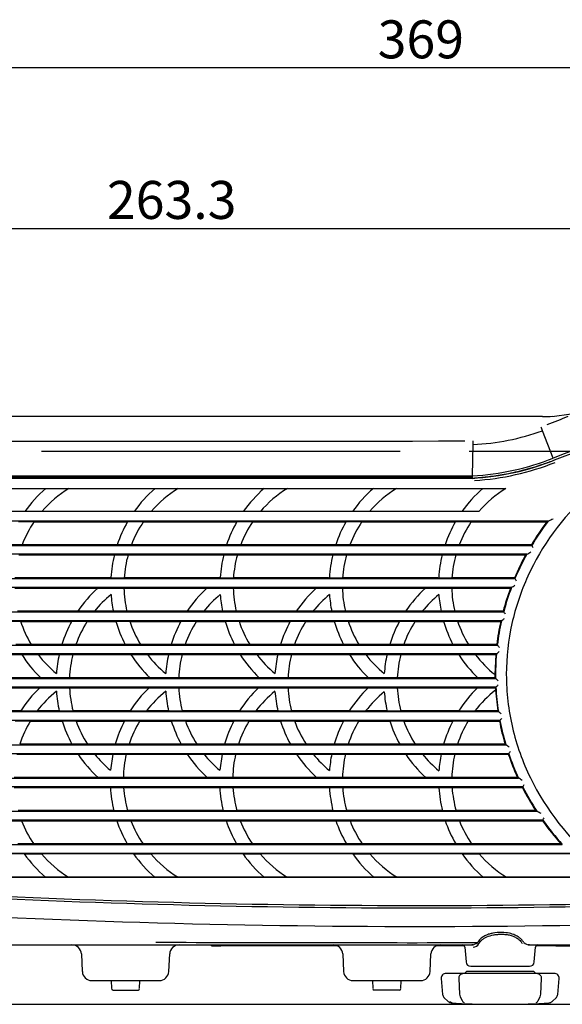
# Model space of a CAD drawing. Extents: x -1992 to 793, y -1266 to 1101.
# Drawn here: x 137 to 251, y 538 to 746 of the extents above; entities that cross this region are included whole.
import ezdxf
from ezdxf.enums import TextEntityAlignment as Align

# ---------------------------------------------------------------- set-up
doc = ezdxf.new("R2010")
doc.units = 0
for name, color, linetype in [('DEFAULT', 7, 'CONTINUOUS'), ('SHAULA_MODEL_BOT', 7, 'CONTINUOUS'), ('SHAULA_MODEL_FRO', 7, 'CONTINUOUS'), ('SHAULA_MODEL_I-O', 7, 'CONTINUOUS'), ('SHAULA_MODEL_PAR', 7, 'CONTINUOUS'), ('SHAULA_MODEL_TOP', 7, 'CONTINUOUS')]:
    doc.layers.add(name, color=color, linetype=linetype)
doc.styles.add('SEACAD_SEANSI_TTF', font='seansi.ttf')

# ---------------------------------------------------------------- blocks, each defined once
blk = doc.blocks.new('SE')
at = {"layer": 'SHAULA_MODEL_BOT', "color": 7, "linetype": 'CONTINUOUS'}
for p, q in [((145.71, 550.76), (165.4, 550.76)), ((165.4, 550.76), (231.78, 550.76)), ((177.04, 550.56), (177.04, 550.76)), ((177.04, 550.56), (179.04, 550.56)), ((203.55, 550.56), (179.04, 550.56)), ((230.27, 550.56), (224.39, 550.56)), ((230.36, 550.31), (230.64, 547.18)), ((232.04, 550.79), (231.83, 550.76)), ((243.76, 550.79), (243.71, 550.8)), ((243.97, 550.76), (243.76, 550.79)), ((244.03, 550.76), (276.28, 550.76)), ((245.01, 547.18), (245.28, 550.31)), ((249.56, 550.56), (245.38, 550.56)), ((249.56, 550.76), (249.56, 550.56)), ((249.56, 550.56), (255.14, 550.56)), ((149.68, 548.87), (149.87, 545.16)), ((168.07, 545.16), (168.26, 548.87)), ((204.68, 548.87), (204.87, 545.16)), ((223.07, 545.16), (223.26, 548.87)), ((231.63, 546.26), (244.01, 546.26)), ((151.87, 543.26), (166.07, 543.26)), ((155.97, 543.26), (156.03, 541.55)), ((161.91, 541.55), (161.97, 543.26)), ((206.87, 543.26), (221.07, 543.26)), ((210.97, 543.26), (211.03, 541.55)), ((216.91, 541.55), (216.97, 543.26)), ((156.33, 541.26), (161.61, 541.26)), ((216.61, 541.26), (211.33, 541.26))]:
    blk.add_line(p, q, dxfattribs=at)
for centre, radius, start, end in [((147.68, 548.76), 2, 2.9997, 89.9951), ((219.27, 15349.28), 14798.04, 269.79128, 270.053339), ((170.26, 548.76), 2, 90.0049, 177.0003), ((202.68, 548.76), 2, 2.9997, 89.9951), ((225.26, 548.76), 2, 90.0049, 177.0003), ((229.87, 550.26), 0.5, 4.9982, 90), ((231.77, 552.68), 1.91, 270.2083, 311.7019), ((232.05, 551.82), 1.52, 274.04, 328.7786), ((244.04, 552.61), 1.85, 227.0969, 269.6932), ((245.78, 550.26), 0.5, 90, 175.0004), ((231.63, 547.26), 1, 185.0009, 270), ((244.01, 547.26), 1, 270, 354.9991), ((151.87, 545.26), 2, 183.0001, 270), ((166.07, 545.26), 2, 270, 356.9999), ((206.87, 545.26), 2, 183.0001, 270), ((221.07, 545.26), 2, 270, 356.9999), ((156.33, 541.56), 0.3, 182, 270.0002), ((161.61, 541.56), 0.3, 269.9998, 358), ((211.33, 541.56), 0.3, 182, 270.0002), ((216.61, 541.56), 0.3, 269.9998, 358)]:
    blk.add_arc(centre, radius, start, end, dxfattribs=at)
for points, knots in [([(242.78, 551.26), (242.74, 551.34), (242.64, 551.53), (242.42, 551.82), (242.07, 552.16), (241.58, 552.52), (240.83, 552.93), (239.71, 553.28), (238.09, 553.43), (236.64, 553.32), (235.5, 553.06), (234.75, 552.77), (233.97, 552.32), (233.4, 551.8), (233.13, 551.38), (233.04, 551.25)], [0, 0, 0, 0, 0.026828, 0.061297, 0.103288, 0.167097, 0.234642, 0.343744, 0.478206, 0.643375, 0.703201, 0.782165, 0.859107, 0.95441, 1, 1, 1, 1]), ([(233.35, 551.03), (233.42, 551.15), (233.6, 551.44), (233.97, 551.81), (234.46, 552.18), (235.23, 552.59), (236.15, 552.86), (237.12, 552.99), (237.95, 553.02), (238.83, 553), (239.76, 552.88), (240.47, 552.65), (241.03, 552.4), (241.58, 552.08), (242.11, 551.66), (242.38, 551.21), (242.48, 551.05)], [0, 0, 0, 0, 0.041995, 0.10135, 0.159696, 0.2248, 0.358475, 0.426554, 0.494094, 0.581409, 0.664989, 0.749942, 0.795793, 0.842219, 0.942926, 1, 1, 1, 1])]:
    blk.add_open_spline(points, degree=3, knots=knots, dxfattribs=at)
blk.add_open_spline([(61.86, 550.76), (89.71, 550.76), (117.68, 550.76), (145.71, 550.76)], degree=3, dxfattribs=at)
at = {"layer": 'SHAULA_MODEL_FRO', "color": 7, "linetype": 'CONTINUOUS'}
for p, q in [((124.01, 646.92), (142.15, 646.92)), ((142.17, 646.94), (147.04, 646.94)), ((147.01, 646.92), (165.15, 646.92)), ((165.17, 646.94), (170.03, 646.94)), ((170.01, 646.92), (188.15, 646.92)), ((188.17, 646.94), (193.03, 646.94)), ((211.14, 646.94), (216.01, 646.94)), ((215.99, 646.92), (234.15, 646.92)), ((234.17, 646.94), (239.03, 646.94)), ((137.76, 642.06), (118.35, 642.06)), ((141.34, 642.04), (137.75, 642.04)), ((160.76, 642.06), (141.35, 642.06)), ((164.34, 642.04), (160.75, 642.04)), ((183.76, 642.06), (164.35, 642.06)), ((187.34, 642.04), (183.75, 642.04)), ((206.74, 642.06), (187.35, 642.06)), ((210.31, 642.04), (206.73, 642.04)), ((229.76, 642.06), (210.33, 642.06)), ((233.34, 642.04), (229.75, 642.04)), ((136.41, 639.94), (139.74, 639.94)), ((159.41, 639.94), (162.74, 639.94)), ((162.73, 639.92), (182.41, 639.92)), ((182.41, 639.94), (185.74, 639.94)), ((185.73, 639.92), (205.38, 639.92)), ((205.39, 639.94), (208.72, 639.94)), ((208.71, 639.92), (228.4, 639.92)), ((228.41, 639.94), (231.74, 639.94)), ((231.73, 639.92), (247.68, 639.92)), ((247.68, 639.92), (247.95, 640.05)), ((137.2, 635.04), (134.23, 635.04)), ((157.23, 635.06), (137.21, 635.06)), ((160.2, 635.04), (157.23, 635.04)), ((180.23, 635.06), (160.21, 635.06)), ((183.2, 635.04), (180.23, 635.04)), ((203.21, 635.06), (183.21, 635.06)), ((206.18, 635.04), (203.2, 635.04)), ((226.23, 635.06), (206.18, 635.06)), ((229.2, 635.04), (226.23, 635.04)), ((244.4, 635.06), (229.21, 635.06)), ((244.48, 634.92), (244.4, 635.06)), ((156.62, 632.94), (159.51, 632.94)), ((159.51, 632.92), (179.62, 632.92)), ((179.62, 632.94), (182.51, 632.94)), ((182.51, 632.92), (202.59, 632.92)), ((202.6, 632.94), (205.49, 632.94)), ((205.48, 632.92), (225.62, 632.92)), ((225.62, 632.94), (228.51, 632.94)), ((228.51, 632.92), (243.18, 632.92)), ((243.18, 632.92), (243.41, 633.05)), ((155.72, 628.06), (135.68, 628.06)), ((155.7, 628.04), (155.9, 628.18)), ((158.68, 628.04), (155.7, 628.04)), ((178.72, 628.06), (158.69, 628.06)), ((178.7, 628.04), (178.9, 628.18)), ((181.68, 628.04), (178.7, 628.04)), ((201.72, 628.06), (181.69, 628.06)), ((201.69, 628.04), (201.87, 628.17)), ((204.66, 628.04), (201.7, 628.04)), ((224.72, 628.06), (204.66, 628.06)), ((224.7, 628.04), (224.9, 628.18)), ((227.68, 628.04), (224.7, 628.04)), ((240.84, 628.06), (227.68, 628.06)), ((240.93, 627.92), (240.84, 628.06)), ((135.64, 625.92), (153.09, 625.92)), ((153.1, 625.94), (158.64, 625.94)), ((158.64, 625.92), (176.08, 625.92)), ((176.1, 625.94), (181.64, 625.94)), ((181.64, 625.92), (199.08, 625.92)), ((199.1, 625.94), (204.62, 625.94)), ((204.62, 625.92), (222.08, 625.92)), ((222.1, 625.94), (227.64, 625.94)), ((227.64, 625.92), (240, 625.92)), ((240, 625.92), (240.19, 626.06)), ((148.92, 621.06), (136.26, 621.06)), ((152.42, 621.04), (148.91, 621.04)), ((156.4, 621.06), (152.44, 621.06)), ((159.27, 621.04), (156.4, 621.04)), ((171.92, 621.06), (159.26, 621.06)), ((175.42, 621.04), (171.91, 621.04)), ((179.4, 621.06), (175.44, 621.06)), ((182.27, 621.04), (179.4, 621.04)), ((194.92, 621.06), (182.26, 621.06)), ((198.42, 621.04), (194.91, 621.04)), ((202.37, 621.06), (198.43, 621.06)), ((205.24, 621.04), (202.38, 621.04)), ((217.92, 621.06), (205.24, 621.06)), ((221.42, 621.04), (217.91, 621.04)), ((225.4, 621.06), (221.43, 621.06)), ((228.27, 621.04), (225.4, 621.04)), ((238.46, 621.06), (228.26, 621.06)), ((238.56, 620.92), (238.46, 621.06)), ((133.93, 618.94), (136.86, 618.94)), ((136.87, 618.92), (147.63, 618.92)), ((147.64, 618.94), (150.91, 618.94)), ((150.9, 618.92), (156.93, 618.92)), ((156.93, 618.94), (159.86, 618.94)), ((170.64, 618.94), (173.91, 618.94)), ((173.9, 618.92), (179.93, 618.92)), ((179.93, 618.94), (182.86, 618.94)), ((182.87, 618.92), (193.63, 618.92)), ((193.64, 618.94), (196.91, 618.94)), ((196.9, 618.92), (202.91, 618.92)), ((202.9, 618.94), (205.84, 618.94)), ((205.84, 618.92), (216.63, 618.92)), ((216.64, 618.94), (219.91, 618.94)), ((219.9, 618.92), (225.93, 618.92)), ((225.93, 618.94), (228.86, 618.94)), ((228.87, 618.92), (237.94, 618.92)), ((237.94, 618.92), (238.1, 619.05)), ((139.13, 614.04), (135.89, 614.04)), ((145.58, 614.06), (139.12, 614.06)), ((148.52, 614.04), (145.57, 614.04)), ((158.88, 614.06), (148.53, 614.06)), ((162.13, 614.04), (158.89, 614.04)), ((171.52, 614.04), (168.57, 614.04)), ((181.88, 614.06), (171.53, 614.06)), ((185.13, 614.04), (181.89, 614.04)), ((191.58, 614.06), (185.12, 614.06)), ((194.52, 614.04), (191.57, 614.04)), ((204.86, 614.06), (194.53, 614.06)), ((208.1, 614.04), (204.86, 614.04)), ((214.58, 614.06), (208.09, 614.06)), ((217.52, 614.04), (214.57, 614.04)), ((227.88, 614.06), (217.53, 614.06)), ((231.13, 614.04), (227.89, 614.04)), ((237.11, 614.06), (231.12, 614.06)), ((237.22, 613.92), (237.11, 614.06)), ((124.88, 611.92), (137.12, 611.92)), ((137.11, 611.94), (140.57, 611.94)), ((140.58, 611.92), (145.01, 611.92)), ((145.01, 611.94), (147.88, 611.94)), ((147.88, 611.92), (160.12, 611.92)), ((160.11, 611.94), (163.57, 611.94)), ((163.58, 611.92), (168.01, 611.92)), ((168.01, 611.94), (170.89, 611.94)), ((170.88, 611.92), (183.12, 611.92)), ((183.11, 611.94), (186.57, 611.94)), ((186.58, 611.92), (191.01, 611.92)), ((191.01, 611.94), (193.89, 611.94)), ((193.88, 611.92), (206.09, 611.92)), ((206.08, 611.94), (209.54, 611.94)), ((209.55, 611.92), (214.01, 611.92)), ((214.01, 611.94), (216.89, 611.94)), ((229.11, 611.94), (232.57, 611.94)), ((232.58, 611.92), (236.89, 611.92)), ((236.89, 611.92), (236.72, 607.71)), ((236.89, 611.92), (237.03, 612.05)), ((147.17, 607.04), (141.12, 607.04)), ((164.1, 607.06), (147.17, 607.06)), ((170.17, 607.04), (164.12, 607.04)), ((187.1, 607.06), (170.17, 607.06)), ((193.17, 607.04), (187.12, 607.04)), ((210.07, 607.06), (193.17, 607.06)), ((216.17, 607.04), (210.09, 607.04)), ((236.74, 607.04), (233.12, 607.04)), ((236.74, 607.04), (236.74, 607.69)), ((236.86, 606.92), (236.74, 607.04)), ((124.17, 604.92), (140.88, 604.92)), ((140.9, 604.94), (147.17, 604.94)), ((147.17, 604.92), (163.9, 604.92)), ((163.92, 604.94), (170.17, 604.94)), ((170.17, 604.92), (186.92, 604.92)), ((186.94, 604.94), (193.17, 604.94)), ((193.17, 604.92), (210.02, 604.92)), ((210.04, 604.94), (216.17, 604.94)), ((216.17, 604.92), (233.05, 604.92)), ((233.06, 604.94), (236.82, 604.94)), ((236.82, 604.94), (236.93, 605.05)), ((236.82, 604.94), (236.85, 604.43)), ((236.83, 604.42), (237.3, 600.06)), ((140.36, 600.04), (136.92, 600.04)), ((145.03, 600.06), (140.38, 600.06)), ((147.91, 600.04), (145.03, 600.04)), ((163.38, 600.04), (159.93, 600.04)), ((168.03, 600.06), (163.4, 600.06)), ((170.91, 600.04), (168.03, 600.04)), ((186.4, 600.04), (182.95, 600.04)), ((191.03, 600.06), (186.42, 600.06)), ((193.91, 600.04), (191.03, 600.04)), ((209.5, 600.04), (206.06, 600.04)), ((214.02, 600.06), (209.52, 600.06)), ((216.91, 600.04), (214.02, 600.04)), ((237.3, 600.06), (232.54, 600.06)), ((237.46, 599.92), (237.3, 600.06)), ((135.71, 597.94), (138.93, 597.94)), ((138.93, 597.92), (145.6, 597.92)), ((145.6, 597.94), (148.55, 597.94)), ((148.56, 597.92), (158.72, 597.92)), ((158.73, 597.94), (161.95, 597.94)), ((161.95, 597.92), (168.6, 597.92)), ((168.6, 597.94), (171.55, 597.94)), ((171.56, 597.92), (181.74, 597.92)), ((181.74, 597.94), (184.97, 597.94)), ((184.96, 597.92), (191.6, 597.92)), ((191.6, 597.94), (194.55, 597.94)), ((194.56, 597.92), (204.84, 597.92)), ((204.85, 597.94), (208.08, 597.94)), ((208.07, 597.92), (214.6, 597.92)), ((214.59, 597.94), (217.55, 597.94)), ((217.56, 597.92), (227.86, 597.92)), ((227.87, 597.94), (231.1, 597.94)), ((231.09, 597.92), (237.67, 597.92)), ((237.67, 597.92), (237.78, 598.05)), ((147.67, 593.06), (136.7, 593.06)), ((150.97, 593.04), (147.68, 593.04)), ((156.78, 593.06), (150.96, 593.06)), ((159.71, 593.04), (156.78, 593.04)), ((170.67, 593.06), (159.71, 593.06)), ((173.97, 593.04), (170.68, 593.04)), ((179.8, 593.06), (173.96, 593.06)), ((182.73, 593.04), (179.8, 593.04)), ((193.67, 593.06), (182.73, 593.06)), ((196.97, 593.04), (193.68, 593.04)), ((202.9, 593.06), (196.96, 593.06)), ((205.83, 593.04), (202.9, 593.04)), ((216.66, 593.06), (205.84, 593.06)), ((219.97, 593.04), (216.67, 593.04)), ((225.93, 593.06), (219.96, 593.06)), ((228.85, 593.04), (225.92, 593.04)), ((238.86, 593.06), (228.86, 593.06)), ((239.04, 592.92), (238.86, 593.06)), ((136.1, 590.92), (148.97, 590.92)), ((148.96, 590.94), (152.49, 590.94)), ((152.5, 590.92), (156.26, 590.92)), ((156.26, 590.94), (155.79, 587.58)), ((156.26, 590.94), (159.12, 590.94)), ((159.12, 590.92), (171.97, 590.92)), ((171.96, 590.94), (175.49, 590.94)), ((175.5, 590.92), (179.28, 590.92)), ((179.28, 590.94), (178.81, 587.57)), ((179.28, 590.94), (182.14, 590.94)), ((182.14, 590.92), (194.97, 590.92)), ((194.96, 590.94), (198.49, 590.94)), ((198.5, 590.92), (202.38, 590.92)), ((202.38, 590.94), (205.24, 590.94)), ((217.95, 590.94), (221.49, 590.94)), ((221.5, 590.92), (225.4, 590.92)), ((225.41, 590.94), (228.27, 590.94)), ((228.26, 590.92), (239.54, 590.92)), ((239.54, 590.92), (239.63, 591.05)), ((153.17, 586.06), (135.49, 586.06)), ((158.51, 586.04), (153.18, 586.04)), ((176.17, 586.06), (158.51, 586.06)), ((181.53, 586.04), (176.18, 586.04)), ((199.17, 586.06), (181.53, 586.06)), ((204.63, 586.04), (199.18, 586.04)), ((222.15, 586.06), (204.63, 586.06)), ((227.66, 586.04), (222.16, 586.04)), ((241.47, 586.06), (227.66, 586.06)), ((241.68, 585.92), (241.47, 586.06)), ((135.54, 583.92), (155.77, 583.92)), ((155.76, 583.94), (158.56, 583.94)), ((158.56, 583.92), (178.78, 583.92)), ((178.78, 583.94), (181.58, 583.94)), ((181.58, 583.92), (201.87, 583.92)), ((201.81, 583.94), (204.68, 583.94)), ((201.89, 583.88), (201.81, 583.94)), ((204.68, 583.92), (224.8, 583.92)), ((224.78, 583.94), (227.71, 583.94)), ((224.91, 583.84), (224.78, 583.94)), ((227.71, 583.92), (242.5, 583.92)), ((242.5, 583.92), (242.58, 584.05)), ((156.5, 579.06), (136.38, 579.06)), ((159.4, 579.04), (156.51, 579.04)), ((179.52, 579.06), (159.4, 579.06)), ((182.42, 579.04), (179.53, 579.04)), ((202.62, 579.06), (182.42, 579.06)), ((205.52, 579.04), (202.63, 579.04)), ((225.65, 579.06), (205.52, 579.06)), ((228.55, 579.04), (225.65, 579.04)), ((245.29, 579.06), (228.54, 579.06)), ((245.54, 578.92), (245.29, 579.06)), ((134.1, 576.94), (137.08, 576.94)), ((137.09, 576.92), (157.13, 576.92)), ((157.12, 576.94), (160.1, 576.94)), ((160.11, 576.92), (180.15, 576.92)), ((180.14, 576.94), (183.12, 576.94)), ((183.13, 576.92), (203.25, 576.92)), ((203.24, 576.94), (206.22, 576.94)), ((206.23, 576.92), (226.27, 576.92)), ((226.27, 576.94), (229.25, 576.94)), ((229.25, 576.92), (246.74, 576.92)), ((246.74, 576.92), (246.81, 577.05)), ((139.64, 572.04), (136.31, 572.04)), ((159.31, 572.06), (139.63, 572.06)), ((162.66, 572.04), (159.33, 572.04)), ((182.33, 572.06), (162.65, 572.06)), ((185.68, 572.04), (182.34, 572.04)), ((205.44, 572.06), (185.67, 572.06)), ((208.78, 572.04), (205.45, 572.04)), ((228.46, 572.06), (208.77, 572.06)), ((231.81, 572.04), (228.47, 572.04)), ((250.6, 572.06), (231.8, 572.06)), ((250.9, 571.92), (250.6, 572.06)), ((137.66, 569.92), (118.25, 569.92)), ((137.65, 569.94), (141.25, 569.94)), ((160.68, 569.92), (141.26, 569.92)), ((160.67, 569.94), (164.27, 569.94)), ((183.7, 569.92), (164.28, 569.92)), ((183.69, 569.94), (187.29, 569.94)), ((206.8, 569.92), (187.3, 569.92)), ((206.79, 569.94), (210.39, 569.94)), ((229.83, 569.92), (210.41, 569.92)), ((229.82, 569.94), (233.41, 569.94)), ((252.6, 569.92), (233.43, 569.92)), ((142.08, 565.06), (123.96, 565.06)), ((146.99, 565.05), (142.09, 565.05)), ((165.1, 565.06), (146.98, 565.06)), ((170.01, 565.05), (165.11, 565.05)), ((188.12, 565.06), (170, 565.06)), ((193.03, 565.05), (188.13, 565.05)), ((211.22, 565.06), (193.01, 565.06)), ((216.13, 565.05), (211.23, 565.05)), ((234.24, 565.06), (216.12, 565.06)), ((239.15, 565.05), (234.26, 565.05)), ((257.96, 565.06), (239.14, 565.06))]:
    blk.add_line(p, q, dxfattribs=at)
for centre, radius, start, end in [((342.85, 414.36), 256.23, 102.7519, 111.4394), ((228.72, 704.67), 56.2, 273.7834, 291.5738), ((231.62, 661.56), 12.5, 269.9999, 273.5697), ((159.85, 626.54), 26.99, 130.9283, 144.9596), ((159.66, 626.48), 24.04, 121.6854, 139.6622), ((182.87, 626.53), 27.01, 130.9362, 144.9576), ((182.72, 626.42), 24.12, 121.7426, 139.6466), ((205.88, 626.52), 27.03, 130.9415, 144.9565), ((205.73, 626.42), 24.13, 121.7434, 139.646), ((228.86, 626.52), 27.03, 130.9401, 144.9532), ((228.7, 626.42), 24.13, 121.7354, 139.6432), ((251.88, 626.52), 27.03, 130.9443, 144.9577), ((251.72, 626.43), 24.12, 121.7358, 139.6505), ((159.75, 626.47), 24.13, 146.0548, 159.1756), ((182.83, 626.53), 26.98, 150.214, 161.6183), ((182.73, 626.48), 24.1, 146.0413, 159.1782), ((205.83, 626.53), 26.98, 150.2143, 161.6183), ((205.7, 626.49), 24.07, 146.028, 159.181), ((228.81, 626.53), 26.98, 150.2119, 161.6158), ((228.65, 626.5), 24.04, 146.0114, 159.1808), ((251.83, 626.53), 26.98, 150.216, 161.6193), ((251.65, 626.51), 24.01, 146.0026, 159.1876), ((292.95, 605.81), 56.68, 143.0043, 148.9352), ((292.9, 605.85), 56.48, 142.7258, 149.0158), ((234.91, 668.23), 31.05, 294.8374, 296.9436), ((233.05, 627.9), 13.41, 29.0967, 31.5621), ((182.84, 626.52), 26.99, 166.2405, 176.4572), ((182.66, 626.51), 24.03, 164.4879, 176.3463), ((205.84, 626.52), 26.99, 166.24, 176.4568), ((205.64, 626.51), 24.01, 164.4793, 176.3481), ((228.81, 626.52), 26.99, 166.2376, 176.4917), ((228.59, 626.51), 23.98, 164.4648, 176.3476), ((251.84, 626.52), 26.99, 166.2412, 176.4574), ((251.6, 626.52), 23.97, 164.4629, 176.3524), ((291, 606.96), 54.41, 151.5042, 157.1836), ((290.97, 606.97), 54.24, 151.2612, 157.2783), ((213.26, 685.88), 60.82, 299.7114, 300.6452), ((222.3, 653.13), 32.46, 303.453, 305.0153), ((225.64, 617.13), 18.72, 33.3668, 35.2137), ((171.37, 606.06), 27, 132.582, 146.2922), ((171.11, 606.07), 23.95, 129.3881, 141.2919), ((182.86, 626.51), 27.02, 184.1011, 191.6693), ((182.68, 626.52), 24.05, 181.3953, 193.174), ((194.37, 606.06), 27, 132.583, 146.2921), ((194.11, 606.07), 23.95, 129.3869, 141.2923), ((205.86, 626.51), 27.02, 184.1002, 191.6699), ((205.64, 626.52), 24.01, 181.3782, 193.1774), ((217.37, 606.06), 27, 132.5836, 146.2941), ((217.11, 606.07), 23.95, 129.4602, 141.2939), ((228.84, 626.5), 27.02, 184.1378, 191.6674), ((228.58, 626.51), 23.97, 181.3588, 193.1777), ((240.36, 606.07), 26.99, 132.5792, 146.2942), ((240.11, 606.07), 23.95, 129.3878, 141.2932), ((251.86, 626.51), 27.02, 184.101, 191.6706), ((251.56, 626.5), 23.93, 181.3464, 193.1846), ((289.67, 607.49), 52.98, 159.6473, 165.1632), ((289.74, 607.48), 52.91, 159.4443, 165.276), ((219.47, 605.49), 24.55, 37.4749, 38.9548), ((159.62, 626.51), 23.99, 198.3955, 211.3115), ((171.41, 606.02), 27.06, 151.4881, 162.7586), ((171.29, 605.98), 24.15, 147.5441, 160.494), ((182.91, 626.51), 27.07, 196.2501, 207.4319), ((182.59, 626.49), 23.95, 198.3792, 211.315), ((194.4, 606.03), 27.04, 151.4875, 162.766), ((194.26, 605.99), 24.12, 147.5309, 160.497), ((205.9, 626.51), 27.05, 196.2486, 207.4392), ((205.56, 626.47), 23.92, 198.365, 211.3178), ((217.37, 606.04), 27.01, 151.4866, 162.7751), ((217.23, 606), 24.09, 147.5174, 160.5017), ((228.86, 626.5), 27.03, 196.2463, 207.4432), ((228.51, 626.46), 23.89, 198.3496, 211.3168), ((240.35, 606.06), 26.98, 151.4817, 162.7825), ((240.19, 606.02), 24.05, 147.4994, 160.505), ((251.87, 626.5), 27.02, 196.2516, 207.4532), ((251.51, 626.45), 23.86, 198.343, 211.3226), ((288.73, 607.73), 52.01, 167.5755, 173.0091), ((288.75, 607.73), 51.9, 167.3925, 173.1418), ((220.83, 641.65), 28.44, 307.4028, 309.0241), ((159.83, 626.47), 26.97, 212.5921, 226.0652), ((159.58, 626.46), 23.93, 217.3669, 230.6946), ((171.37, 606.03), 27.01, 167.376, 175.9436), ((171.18, 606.03), 24.03, 165.7741, 177.5869), ((182.83, 626.46), 26.97, 212.5913, 226.066), ((182.57, 626.45), 23.92, 217.3618, 230.6967), ((194.37, 606.03), 27.01, 167.3759, 175.9444), ((194.16, 606.03), 24.01, 165.7651, 177.5889), ((205.83, 626.46), 26.97, 212.5906, 226.0669), ((205.57, 626.44), 23.9, 217.3557, 230.6971), ((217.37, 606.03), 27.01, 167.3772, 175.9451), ((217.14, 606.03), 23.99, 165.7576, 177.5923), ((228.8, 626.46), 26.96, 212.5868, 226.0642), ((228.53, 626.43), 23.89, 217.3465, 230.7704), ((240.37, 606.03), 27.01, 167.3768, 175.9873), ((240.12, 606.03), 23.97, 165.7485, 177.5933), ((251.82, 626.46), 26.96, 212.5899, 226.0697), ((251.55, 626.42), 23.87, 217.3432, 231.6657), ((288.32, 607.78), 51.46, 175.2299, 180.9475), ((217.59, 634.1), 29.4, 311.4133, 312.8599), ((220.75, 598.59), 22.51, 41.2375, 42.946), ((215.55, 584.38), 31.02, 45.2846, 46.6078), ((159.67, 585.59), 26.96, 134.1412, 147.5833), ((159.43, 585.59), 23.93, 128.8694, 142.8423), ((171.37, 606.02), 27.02, 183.8331, 192.7953), ((171.22, 606.05), 24.07, 182.646, 194.4487), ((182.69, 585.59), 26.96, 134.1415, 147.5834), ((182.45, 585.59), 23.93, 128.925, 142.8423), ((194.37, 606.02), 27.01, 183.8639, 192.7961), ((194.17, 606.04), 24.03, 182.6289, 194.4523), ((205.71, 585.59), 26.96, 134.1419, 147.5839), ((205.47, 585.59), 23.93, 128.9806, 142.8425), ((217.37, 606.02), 27.01, 183.896, 192.798), ((217.13, 606.03), 23.99, 182.6131, 194.4574), ((228.82, 585.59), 26.96, 134.1423, 147.5845), ((228.58, 585.59), 23.93, 129.2843, 142.8418), ((240.37, 606), 27.01, 184.0232, 192.7551), ((240.09, 606.02), 23.95, 182.5953, 194.4603), ((251.84, 585.59), 26.96, 134.1427, 147.5853), ((251.59, 585.6), 23.92, 128.0587, 142.8483), ((214.9, 626.79), 30.95, 315.3934, 316.6751), ((288.39, 607.77), 51.53, 183.0251, 188.7615), ((213, 570.35), 38.38, 49.2572, 50.4103), ((159.61, 585.5), 24.13, 148.9715, 161.7808), ((171.46, 606.05), 27.1, 197.4108, 208.6743), ((171.13, 606.02), 23.98, 199.7069, 212.7753), ((182.73, 585.55), 27.01, 152.6993, 163.8908), ((182.61, 585.51), 24.1, 148.9575, 161.7837), ((194.44, 606.04), 27.08, 197.4092, 208.6817), ((194.1, 606.01), 23.94, 199.6925, 212.7786), ((205.73, 585.56), 26.99, 152.6979, 163.8993), ((205.6, 585.52), 24.07, 148.9437, 161.7866), ((217.42, 606.03), 27.06, 197.4088, 208.6901), ((217.07, 605.99), 23.91, 199.6795, 212.7829), ((228.81, 585.56), 26.97, 152.697, 163.9062), ((228.67, 585.53), 24.04, 148.9299, 161.7898), ((240.4, 606.01), 27.04, 197.3624, 208.6482), ((240.04, 605.97), 23.88, 199.6644, 212.7843), ((251.82, 585.57), 26.95, 152.696, 163.9139), ((251.67, 585.54), 24.01, 148.916, 161.7931), ((289.17, 607.91), 52.46, 190.9774, 196.4439), ((223.26, 610.71), 19.26, 318.9145, 320.8518), ((289.14, 607.9), 52.3, 190.8532, 196.6421), ((212.54, 556.03), 45.42, 53.2598, 54.3231), ((226.77, 600.86), 16.17, 322.6704, 324.858), ((171.41, 606.03), 27.05, 213.916, 227.6413), ((171.1, 605.98), 23.94, 218.9479, 230.2372), ((182.53, 585.54), 24.03, 167.0221, 178.8048), ((194.4, 606.02), 27.04, 213.9143, 227.6464), ((194.11, 605.99), 23.95, 218.9556, 230.292), ((205.53, 585.54), 24, 167.0132, 178.8068), ((217.39, 606.01), 27.02, 213.9138, 227.6531), ((217.08, 605.95), 23.9, 218.9357, 230.5957), ((228.85, 585.54), 27.02, 168.4815, 175.8658), ((228.61, 585.54), 23.98, 167.0047, 178.8082), ((240.38, 605.99), 27.01, 213.8605, 227.5942), ((240.06, 605.94), 23.88, 218.9276, 230.6688), ((251.88, 585.54), 27.02, 168.4821, 175.9066), ((251.62, 585.54), 23.97, 166.9963, 178.8101), ((290.21, 608.24), 53.55, 198.8765, 204.4746), ((290.18, 608.23), 53.39, 198.7712, 204.7003), ((200.75, 520.05), 77.56, 57.4564, 58.1472), ((182.71, 585.53), 26.99, 183.3873, 193.9116), ((182.55, 585.55), 24.04, 183.854, 195.7123), ((205.73, 585.53), 26.99, 183.3871, 193.912), ((205.52, 585.54), 24, 183.8369, 195.7156), ((228.83, 585.53), 26.99, 183.5079, 193.9117), ((228.59, 585.53), 23.96, 183.8198, 195.7188), ((251.86, 585.53), 26.99, 183.5909, 193.9114), ((251.57, 585.52), 23.92, 183.8029, 195.7219), ((292.01, 609.13), 55.56, 206.9833, 212.7655), ((230.65, 591.94), 14.3, 326.5258, 328.8874), ((291.97, 609.11), 55.38, 206.8952, 213.0234), ((212.38, 515.49), 71.57, 61.555, 62.4042), ((159.47, 585.53), 23.98, 201.0086, 214.2357), ((182.71, 585.52), 26.99, 198.5379, 209.9553), ((182.46, 585.52), 23.95, 200.9946, 214.2387), ((205.72, 585.52), 26.98, 198.5377, 209.9555), ((205.45, 585.5), 23.92, 200.9806, 214.2414), ((228.83, 585.52), 26.98, 198.5375, 209.9556), ((228.53, 585.49), 23.89, 200.9667, 214.2437), ((251.85, 585.52), 26.98, 198.5375, 209.9555), ((251.53, 585.47), 23.86, 200.9529, 214.2458), ((293.81, 610.37), 57.75, 215.4034, 221.5666), ((237.18, 582.54), 11.08, 330.3001, 333.2249), ((293.81, 610.37), 57.61, 215.3309, 221.8621), ((159.78, 585.57), 27.09, 215.2306, 229.2253), ((159.49, 585.54), 24, 220.5483, 238.6211), ((182.78, 585.55), 27.07, 215.2284, 229.235), ((182.51, 585.54), 24, 220.548, 238.6215), ((205.79, 585.54), 27.05, 215.2263, 229.2446), ((205.52, 585.54), 24, 220.5478, 238.6216), ((228.87, 585.53), 27.03, 215.2243, 229.2543), ((228.63, 585.54), 24, 220.5478, 238.6213), ((251.88, 585.51), 27.01, 215.2222, 229.264), ((251.65, 585.54), 24, 220.5475, 238.6227), ((220.87, 2535.86), 1976.79, 265.25062, 271.36893), ((220.81, 2531.67), 1973.1, 265.24363, 271.36935), ((220.85, 2529.57), 1974.91, 264.76559, 271.60609)]:
    blk.add_arc(centre, radius, start, end, dxfattribs=at)
for points, knots in [([(360.12, 607.75), (360.12, 611.42), (359.72, 614.98), (358.18, 621.89), (354.79, 631.92), (348.5, 640.66), (337.56, 650.75), (324.05, 659.25), (299.65, 663.72), (275.3, 659.28), (254.98, 646.55), (244.47, 631.93), (241.07, 621.9), (239.53, 614.98), (239.12, 611.43), (239.12, 607.75)], [0, 0, 0, 0, 0.0625, 0.0625, 0.125, 0.25, 0.25, 0.375, 0.5, 0.625, 0.75, 0.875, 0.9375, 0.9375, 1, 1, 1, 1]), ([(249.2, 652.86), (248.4, 652.55), (246.86, 651.99), (244.61, 651.27), (242.52, 650.69), (240.56, 650.22), (238.73, 649.86), (237.04, 649.57), (235.46, 649.36), (233.93, 649.19), (232.92, 649.12), (232.4, 649.08)], [0, 0, 0, 0, 0.148619, 0.284608, 0.409633, 0.5254, 0.633539, 0.733072, 0.823196, 0.909584, 1, 1, 1, 1]), ([(243.41, 633.05), (242.16, 633.05), (239.68, 633.05), (235.95, 633.05), (232.23, 633.05), (228.5, 633.05), (224.77, 633.05), (221.05, 633.05), (217.32, 633.05), (213.59, 633.05), (209.87, 633.05), (206.14, 633.05), (202.41, 633.05), (198.69, 633.05), (194.96, 633.05), (191.24, 633.05), (187.51, 633.05), (183.79, 633.05), (180.06, 633.05), (176.34, 633.05), (172.61, 633.05), (168.89, 633.05), (165.17, 633.05), (161.44, 633.05), (157.72, 633.05), (154, 633.05), (150.28, 633.05), (146.56, 633.05), (142.84, 633.05), (139.12, 633.05), (135.4, 633.05), (131.68, 633.05), (127.96, 633.05), (124.24, 633.05), (120.53, 633.05), (116.81, 633.05), (113.1, 633.05), (109.39, 633.05), (105.67, 633.05), (101.96, 633.05), (98.25, 633.05), (94.54, 633.05), (90.83, 633.05), (87.13, 633.05), (83.42, 633.05), (79.71, 633.05), (76.01, 633.05), (72.31, 633.05), (68.61, 633.05), (64.91, 633.05), (61.21, 633.05), (57.51, 633.05), (55.05, 633.05), (53.81, 633.05)], [0, 0, 0, 0, 0.019608, 0.039215, 0.058823, 0.078431, 0.098038, 0.117646, 0.137254, 0.156861, 0.176469, 0.196077, 0.215684, 0.235292, 0.2549, 0.274508, 0.294115, 0.313723, 0.333331, 0.352939, 0.372547, 0.392154, 0.411762, 0.43137, 0.450978, 0.470586, 0.490193, 0.509801, 0.529409, 0.549017, 0.568625, 0.588233, 0.607841, 0.627448, 0.647056, 0.666664, 0.686272, 0.70588, 0.725488, 0.745096, 0.764704, 0.784312, 0.80392, 0.823528, 0.843136, 0.862744, 0.882352, 0.90196, 0.921568, 0.941176, 0.960784, 0.980392, 1, 1, 1, 1]), ([(239.12, 607.75), (239.12, 603.99), (239.56, 600.22), (241.26, 592.89), (242.54, 589.33), (247.5, 579.18), (257.07, 567.03), (277.1, 555.78), (299.69, 551.98), (322.25, 555.82), (342.21, 567.06), (351.76, 579.2), (356.71, 589.34), (357.99, 592.9), (359.69, 600.22), (360.12, 603.99), (360.12, 607.75)], [0, 0, 0, 0, 0.0625, 0.0625, 0.125, 0.125, 0.25, 0.375, 0.5, 0.625, 0.75, 0.875, 0.875, 0.9375, 0.9375, 1, 1, 1, 1]), ([(232.53, 600.04), (231.38, 600.04), (230.23, 600.04), (229.08, 600.04), (229.08, 600.04), (229.08, 600.04), (229.08, 600.04)], [0, 0, 0, 0, 0.999618, 0.999618, 0.999618, 1, 1, 1, 1]), ([(55.84, 571.92), (59.53, 571.92), (66.93, 571.92), (78.03, 571.92), (89.13, 571.92), (100.25, 571.92), (111.38, 571.92), (122.52, 571.92), (139.7, 571.92), (162.95, 571.92), (185.91, 571.92), (205.46, 571.92), (221.11, 571.92), (237.24, 571.92), (247.01, 571.92), (250.9, 571.92)], [0, 0, 0, 0, 0.057144, 0.114288, 0.171432, 0.228577, 0.285721, 0.342865, 0.400009, 0.550036, 0.700062, 0.75262, 0.850044, 0.940213, 1, 1, 1, 1]), ([(258.28, 564.98), (254.64, 564.98), (246.26, 564.98), (232, 564.98), (213.8, 564.98), (193.66, 564.98), (171.92, 564.98), (150.52, 564.98), (128.81, 564.98), (107.81, 564.98), (94.06, 564.98), (87.3, 564.98)], [0, 0, 0, 0, 0.0637, 0.147001, 0.249903, 0.382515, 0.499887, 0.630896, 0.757917, 0.880952, 1, 1, 1, 1])]:
    blk.add_open_spline(points, degree=3, knots=knots, dxfattribs=at)
for points in [[(231.62, 649.06), (177.13, 649.06), (122.61, 649.06), (68.5, 649.06)], [(193.01, 646.92), (199.05, 646.92), (205.09, 646.92), (211.13, 646.92)], [(247.95, 640.05), (183.1, 640.05), (118.14, 640.05), (53.81, 640.05)], [(139.73, 639.92), (146.29, 639.92), (152.84, 639.92), (159.4, 639.92)], [(53.81, 634.92), (116.99, 634.92), (180.78, 634.92), (244.48, 634.92)], [(136.51, 632.92), (143.21, 632.92), (149.91, 632.92), (156.62, 632.92)], [(53.81, 627.92), (115.82, 627.92), (178.41, 627.92), (240.93, 627.92)], [(240.19, 626.05), (177.92, 626.06), (115.58, 626.06), (53.81, 626.05)], [(53.81, 620.92), (115.04, 620.92), (176.83, 620.92), (238.56, 620.92)], [(238.1, 619.05), (176.53, 619.06), (114.89, 619.06), (53.81, 619.05)], [(159.87, 618.92), (163.45, 618.92), (167.04, 618.92), (170.63, 618.92)], [(168.58, 614.06), (166.42, 614.06), (164.27, 614.06), (162.12, 614.06)], [(53.81, 613.92), (114.6, 613.92), (175.94, 613.92), (237.22, 613.92)], [(237.03, 612.05), (175.81, 612.05), (114.53, 612.05), (53.81, 612.05)], [(216.88, 611.92), (220.96, 611.92), (225.04, 611.92), (229.12, 611.92)], [(53.81, 606.92), (114.48, 606.92), (175.7, 606.92), (236.86, 606.92)], [(141.1, 607.06), (135.45, 607.06), (129.81, 607.06), (124.17, 607.06)], [(233.1, 607.06), (227.46, 607.06), (221.81, 607.06), (216.17, 607.06)], [(236.93, 605.05), (175.74, 605.05), (114.5, 605.05), (53.81, 605.05)], [(53.81, 599.92), (114.67, 599.92), (176.09, 599.92), (237.46, 599.92)], [(136.93, 600.06), (132.92, 600.06), (128.91, 600.06), (124.9, 600.06)], [(159.95, 600.06), (155.93, 600.06), (151.92, 600.06), (147.9, 600.06)], [(182.96, 600.06), (178.94, 600.06), (174.92, 600.06), (170.9, 600.06)], [(206.07, 600.06), (202.01, 600.06), (197.96, 600.06), (193.9, 600.06)], [(229.09, 600.06), (225.03, 600.06), (220.97, 600.06), (216.9, 600.06)], [(237.78, 598.05), (176.31, 598.05), (114.78, 598.05), (53.81, 598.05)], [(53.81, 592.92), (115.2, 592.92), (177.15, 592.92), (239.04, 592.92)], [(239.63, 591.05), (177.54, 591.05), (115.39, 591.05), (53.81, 591.05)], [(205.24, 590.92), (209.48, 590.92), (213.72, 590.92), (217.96, 590.92)], [(53.81, 585.92), (116.07, 585.92), (178.91, 585.92), (241.68, 585.92)], [(242.58, 584.05), (179.51, 584.05), (116.37, 584.05), (53.81, 584.05)], [(54.07, 578.92), (117.52, 578.92), (181.57, 578.92), (245.54, 578.92)], [(246.81, 577.05), (182.55, 577.05), (118.19, 577.05), (54.45, 577.05)], [(252.65, 570.05), (187.05, 570.05), (121.32, 570.05), (56.22, 570.05)]]:
    blk.add_open_spline(points, degree=3, dxfattribs=at)
at = {"layer": 'SHAULA_MODEL_I-O', "color": 7, "linetype": 'CONTINUOUS'}
blk.add_line((248.32, 652.56), (248.35, 652.56), dxfattribs=at)
at = {"layer": 'SHAULA_MODEL_PAR', "color": 7, "linetype": 'CONTINUOUS'}
for p, q in [((225.42, 543.68), (225.71, 540.34)), ((226.64, 544.76), (226.42, 544.76)), ((228.84, 544.76), (226.64, 544.76)), ((230.24, 544.76), (228.84, 544.76)), ((229.09, 543.76), (229.09, 543.69)), ((229.09, 543.69), (229.28, 540.36)), ((234.2, 544.76), (230.27, 544.76)), ((230.82, 545.26), (230.32, 544.76)), ((230.82, 545.26), (244.82, 545.26)), ((241.45, 544.76), (234.2, 544.76)), ((245.38, 544.76), (241.45, 544.76)), ((245.32, 544.76), (244.82, 545.26)), ((249.03, 544.76), (245.44, 544.76)), ((246.37, 540.36), (246.56, 543.69)), ((246.56, 543.69), (246.56, 543.76)), ((249.23, 544.76), (249.03, 544.76)), ((249.94, 540.34), (250.23, 543.68)), ((226, 539.72), (226.86, 538.87)), ((229.44, 539.82), (229.81, 539.05)), ((245.84, 539.05), (246.21, 539.82)), ((248.79, 538.87), (249.65, 539.72)), ((236.36, 538.26), (239.29, 538.26)), ((236.36, 538.26), (239.29, 538.26))]:
    blk.add_line(p, q, dxfattribs=at)
for centre, radius, start, end in [((226.42, 543.76), 1, 90, 185), ((230.23, 543.75), 1.01, 87.9111, 99.9479), ((245.41, 543.75), 1.01, 80.0192, 92.0902), ((249.23, 543.76), 1, 355, 90), ((226.71, 540.43), 1, 185, 225.2914), ((230.49, 540.42), 1.21, 182.6889, 209.5174), ((245.16, 540.42), 1.21, 330.4826, 357.3111), ((248.94, 540.43), 1, 314.7086, 355), ((227.56, 539.58), 1, 225.2914, 265.7592), ((227.97, 539.63), 1.05, 226.362, 254.2151), ((236.36, 658.26), 120, 265.7592, 270), ((230.49, 539.27), 0.713, 198.0029, 248.8469), ((239.29, 658.26), 120, 270, 274.2408), ((245.16, 539.27), 0.713, 291.1531, 341.9971), ((248.09, 539.58), 1, 274.2408, 314.7086)]:
    blk.add_arc(centre, radius, start, end, dxfattribs=at)
for points, knots in [([(230.07, 544.75), (229.94, 544.72), (229.71, 544.67), (229.38, 544.45), (229.19, 544.2), (229.1, 543.95), (229.09, 543.83), (229.09, 543.76)], [0, 0, 0, 0, 0.249478, 0.49518, 0.745462, 0.873288, 1, 1, 1, 1]), ([(246.56, 543.76), (246.56, 543.83), (246.55, 543.95), (246.47, 544.19), (246.28, 544.44), (245.95, 544.66), (245.71, 544.72), (245.58, 544.75)], [0, 0, 0, 0, 0.121178, 0.245495, 0.494052, 0.743055, 1, 1, 1, 1])]:
    blk.add_open_spline(points, degree=3, knots=knots, dxfattribs=at)
at = {"layer": 'SHAULA_MODEL_TOP', "color": 7, "linetype": 'CONTINUOUS'}
for p, q in [((249.01, 653.33), (246.73, 659.08)), ((231.98, 649.56), (232.11, 656.17)), ((54.04, 649.56), (231.98, 649.56)), ((54.05, 649.38), (231.97, 649.38)), ((231.97, 649.38), (231.97, 649.56)), ((54.1, 649.06), (231.98, 649.06))]:
    blk.add_line(p, q, dxfattribs=at)
for centre, radius, start, end in [((342.86, 414.34), 256.75, 102.7527, 111.4391), ((342.85, 414.36), 256.23, 102.7519, 111.4394), ((246.72, 692.06), 30, 270.004, 274.0463), ((246.72, 692.06), 30, 270, 273.0645), ((246.79, 691.75), 29.69, 272.7632, 288.5939), ((234.18, 654.73), 13.28, 19.1194, 22.6837), ((229.99, 704.94), 48.81, 272.4886, 290.0488), ((237.85, 657.08), 5.8, 181.1573, 189.022), ((216.26, 183971.73), 183316.97, 269.9765667, 269.9910908), ((228.75, 704.51), 55.05, 273.3596, 291.5985), ((228.75, 704.52), 55.56, 273.3336, 291.594)]:
    blk.add_arc(centre, radius, start, end, dxfattribs=at)
for points, knots in [([(246.72, 662.06), (242.93, 662.06), (235.34, 662.06), (223.95, 662.06), (212.57, 662.06), (200.22, 662.06), (181.25, 662.06), (145.28, 662.06), (104.6, 662.06), (74.43, 662.06), (64.96, 662.06), (64.96, 662.06)], [0, 0, 0, 0, 0.062509, 0.125015, 0.187521, 0.250024, 0.328395, 0.50001, 0.842858, 0.999986, 1, 1, 1, 1]), ([(231.98, 649.06), (231.98, 649.06), (231.98, 649.06), (231.98, 649.07), (231.98, 649.1), (231.98, 649.15), (231.97, 649.2), (231.97, 649.26), (231.97, 649.29), (231.98, 649.31), (231.97, 649.34), (231.97, 649.36), (231.97, 649.38)], [0, 0, 0, 0, 0.101446, 0.205392, 0.311856, 0.492875, 0.673958, 0.752082, 0.830346, 0.872989, 0.915885, 1, 1, 1, 1])]:
    blk.add_open_spline(points, degree=3, knots=knots, dxfattribs=at)
for points in [[(252.1, 662.06), (250.62, 661.48), (249.14, 660.9), (247.66, 660.32)], [(55.3, 656.92), (113.33, 656.91), (171.86, 656.91), (230.36, 656.92)], [(216.79, 654.74), (191.62, 654.74), (166.45, 654.74), (141.29, 654.74)], [(254.25, 654.74), (246.6, 654.74), (238.94, 654.74), (231.29, 654.74)]]:
    blk.add_open_spline(points, degree=3, dxfattribs=at)
blk = doc.blocks.new('GDIMGGROUP7')
at = {"layer": 'DEFAULT', "color": 136, "linetype": 'CONTINUOUS'}
blk.add_line((58.42, 538.26), (442.8, 538.26), dxfattribs=at)
blk = doc.blocks.new('GDIMGGROUP10')
at = {"layer": 'DEFAULT', "color": 136, "linetype": 'CONTINUOUS'}
blk.add_line((36.32, 701.7), (299.62, 701.7), dxfattribs=at)
at = {"layer": 'DEFAULT', "color": 136, "linetype": 'CONTINUOUS', "style": 'SEACAD_SEANSI_TTF'}
blk.add_text('263.3', height=8, dxfattribs=at).set_placement((155.05, 711.7), align=Align.TOP_LEFT)
blk = doc.blocks.new('GDIMGGROUP12')
at = {"layer": 'DEFAULT', "color": 136, "linetype": 'CONTINUOUS'}
blk.add_line((405.32, 735.53), (36.32, 735.53), dxfattribs=at)
at = {"layer": 'DEFAULT', "color": 136, "linetype": 'CONTINUOUS', "style": 'SEACAD_SEANSI_TTF'}
blk.add_text('369', height=8, dxfattribs=at).set_placement((212.04, 745.53), align=Align.TOP_LEFT)

msp = doc.modelspace()

# ---------------------------------------------------------------- block references
at = {"layer": 'DEFAULT'}
for name in ['GDIMGGROUP12', 'GDIMGGROUP10', 'SE', 'GDIMGGROUP7']:
    msp.add_blockref(name, (0, 0), dxfattribs=at)

doc.saveas('drawing.dxf')
